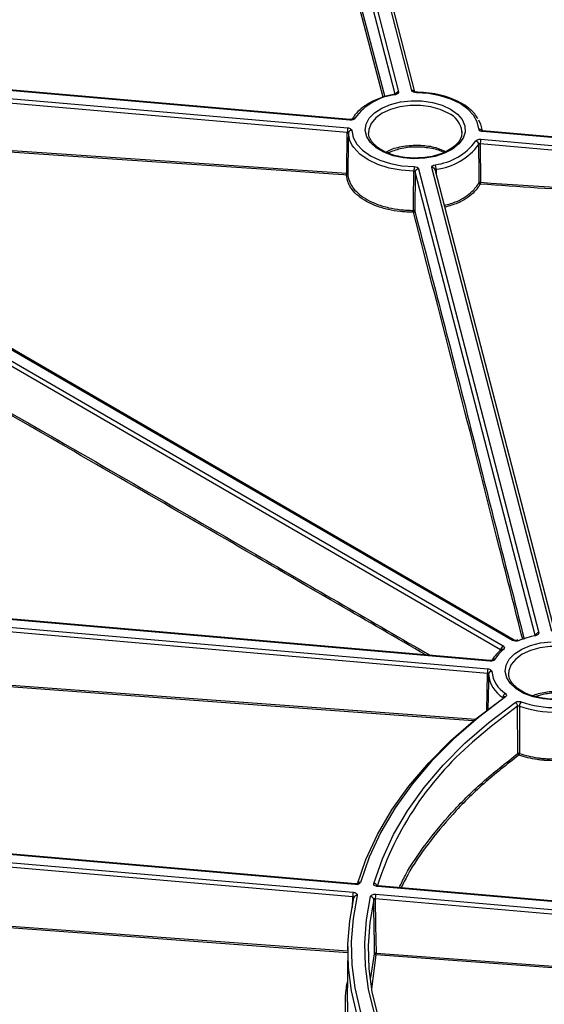
# Model space of a CAD drawing. Units: millimetres. Extents: x 11 to 828, y 20 to 576.
# Drawn here: x 636 to 652, y 207 to 236 of the extents above; entities that cross this region are included whole.
import ezdxf

# ---------------------------------------------------------------- set-up
doc = ezdxf.new("R2010")
doc.units = ezdxf.units.MM

msp = doc.modelspace()

# ---------------------------------------------------------------- linework, layer by layer
at = {"color": 8, "linetype": 'Continuous', "lineweight": 25}
for p, q in [((647.289012, 233.958057), (643.698605, 247.829555)), ((624.193939, 233.058897), (645.83726, 231.587932)), ((651.483146, 217.754068), (647.891851, 231.628995)), ((648.514832, 231.706622), (648.517201, 231.574664)), ((650.45303, 217.304236), (650.448571, 217.307744)), ((626.130474, 216.966546), (649.702821, 215.230873)), ((650.033152, 215.498938), (650.04999, 216.605647)), ((626.887673, 209.692648), (645.872112, 208.292364)), ((646.012524, 209.592727), (646.018111, 209.912661))]:
    msp.add_line(p, q, dxfattribs=at)
at = {"color": 7, "linetype": 'Continuous', "lineweight": 25}
for p, q in [((643.797454, 247.918571), (647.392778, 234.028075)), ((647.790912, 234.062895), (644.195588, 247.95339)), ((647.882908, 234.025247), (644.292431, 247.897014)), ((643.679257, 246.380942), (646.975242, 233.875497)), ((645.930269, 233.178481), (621.991762, 235.252896)), ((645.938935, 233.196674), (622.000429, 235.271089)), ((645.855856, 232.80961), (621.917349, 234.884024)), ((621.932127, 235.02179), (645.870634, 232.947376)), ((650.803847, 217.594518), (621.535945, 234.565997)), ((650.854044, 217.599592), (621.586142, 234.571071)), ((650.448571, 217.307744), (621.180115, 234.279545)), ((621.250771, 234.400977), (650.519227, 217.429177)), ((645.83726, 231.587932), (645.855856, 232.80961)), ((649.289489, 232.803086), (649.288808, 232.836851)), ((659.877903, 231.969836), (649.910979, 232.833529)), ((659.88657, 231.988029), (649.919645, 232.851722)), ((660.010659, 231.583012), (649.836566, 232.464658)), ((649.836566, 232.464658), (649.849547, 231.314963)), ((649.851344, 232.602424), (660.025437, 231.720778)), ((647.891851, 231.628995), (647.876161, 230.454118)), ((647.9907, 231.718011), (651.586912, 217.824086)), ((651.985046, 217.858906), (648.388834, 231.75283)), ((652.077042, 217.821257), (648.485678, 231.696454)), ((626.125946, 218.818165), (650.06477, 216.743413)), ((650.124413, 216.974517), (626.18559, 219.04927)), ((650.133081, 216.99271), (626.194258, 219.067463)), ((650.04999, 216.605647), (626.111166, 218.6804)), ((650.531738, 215.901371), (650.531291, 215.901088)), ((650.962764, 214.206678), (650.957371, 215.621199)), ((651.009842, 215.626113), (651.014933, 214.21173)), ((646.092535, 210.281531), (626.309265, 211.996126)), ((646.101203, 210.299724), (626.317933, 212.014319)), ((626.4568, 211.747066), (646.032892, 210.050426)), ((646.018111, 209.912661), (626.44202, 211.6093)), ((646.74438, 210.24867), (646.758747, 210.27626)), ((646.708033, 209.991913), (661.062174, 208.747854)), ((661.121817, 208.978959), (646.767677, 210.223017)), ((661.130485, 208.997152), (646.776345, 210.24121)), ((646.051834, 209.886655), (646.053207, 209.899056)), ((661.047394, 208.610089), (646.693253, 209.854147)), ((645.874247, 208.42869), (645.848321, 206.773615)), ((646.555748, 207.494583), (646.670511, 208.210144)), ((646.716095, 208.230101), (661.023385, 207.174183)), ((646.710918, 208.175426), (646.582955, 207.155349))]:
    msp.add_line(p, q, dxfattribs=at)
at = {"color": 8, "linetype": 'Continuous', "lineweight": 25, "flags": 128}
for points in [[(646.931021, 233.861349), (646.223177, 236.547282), (643.640571, 246.345145)], [(648.879662, 233.384508), (648.634741, 233.497752), (648.352518, 233.576514), (648.047145, 233.616843), (647.733934, 233.616718), (647.42859, 233.576146), (647.146426, 233.49716), (646.90159, 233.383721), (646.706359, 233.241517), (646.570522, 233.07768), (646.500892, 232.900424), (646.492583, 232.789072)], [(645.832208, 231.532649), (645.753108, 231.538029), (645.436706, 231.559546), (644.171098, 231.645608), (639.10867, 231.989741), (624.302592, 232.995893)], [(645.930269, 233.178481), (645.933135, 233.188049), (645.935895, 233.194178), (645.938443, 233.196635), (645.938935, 233.196674)], [(649.910979, 232.833529), (649.913845, 232.843097), (649.916605, 232.849226), (649.919153, 232.851683), (649.919645, 232.851722)], [(647.853053, 231.648746), (647.472755, 231.674064), (647.107754, 231.740948), (646.771406, 231.84695), (646.476016, 231.988193), (646.232394, 232.159508), (646.049452, 232.354627), (645.996261, 232.435342)], [(653.073796, 217.180519), (652.828875, 217.293763), (652.546652, 217.372525), (652.241279, 217.412854), (651.928068, 217.412729), (651.622724, 217.372157), (651.34056, 217.293171), (651.095724, 217.179732), (650.900493, 217.037528), (650.764656, 216.873691), (650.695026, 216.696435), (650.686717, 216.585083)], [(649.646074, 215.179981), (649.627989, 215.181312), (648.362237, 215.2745), (643.299227, 215.647248), (626.125298, 216.911851)], [(650.124413, 216.974517), (650.12728, 216.984085), (650.13004, 216.990214), (650.132589, 216.992671), (650.133081, 216.99271)], [(650.084054, 216.583146), (650.080277, 216.335886), (650.067938, 215.524981)], [(650.957371, 215.621199), (650.174859, 215.026272), (649.739097, 214.656772)], [(646.092535, 210.281531), (646.095402, 210.291099), (646.098162, 210.297227), (646.10071, 210.299685), (646.101203, 210.299724)], [(646.767677, 210.223017), (646.770544, 210.232585), (646.773304, 210.238714), (646.775852, 210.241171), (646.776345, 210.24121)], [(649.45066, 202.219763), (649.102383, 202.552912), (648.529208, 203.163957), (648.020206, 203.793865), (647.577208, 204.440371), (647.201807, 205.101147), (646.895354, 205.773818), (646.658953, 206.455961), (646.493453, 207.145123), (646.39945, 207.838824), (646.377283, 208.534567), (646.427031, 209.22985), (646.548515, 209.922171)], [(645.87125, 208.237371), (645.588946, 208.258198), (644.323191, 208.351574), (639.260169, 208.725045), (626.902202, 209.636515)]]:
    msp.add_lwpolyline(points, dxfattribs=at)
at = {"color": 7, "linetype": 'Continuous', "lineweight": 25, "flags": 128}
for points in [[(647.297991, 233.938782), (647.291959, 233.947912), (647.286156, 233.953619), (647.280801, 233.955687), (647.279083, 233.955535)], [(649.791752, 232.91228), (649.749985, 233.121952), (649.640192, 233.323154), (649.46639, 233.508525), (649.23494, 233.67128), (648.954309, 233.805466), (648.634766, 233.906172), (648.288001, 233.969714), (647.926704, 233.993767)], [(648.950318, 233.50594), (649.153409, 233.35942), (649.297463, 233.190972), (649.375742, 233.008471), (649.384588, 232.820452), (649.323586, 232.635707), (649.195589, 232.462873), (649.006582, 232.310032), (648.765402, 232.184331), (648.483327, 232.091647), (648.173547, 232.036315), (647.850546, 232.020921), (647.529427, 232.046185), (647.225207, 232.110927), (646.952108, 232.212118), (646.722903, 232.345028), (646.548307, 232.503441), (646.436485, 232.67995), (646.392665, 232.866302), (646.418897, 233.053783), (646.513954, 233.233627), (646.67339, 233.397425), (646.889752, 233.537517), (647.152922, 233.647353), (647.450595, 233.721798), (647.768851, 233.757369), (648.09281, 233.752405), (648.407323, 233.707137), (648.697685, 233.623681), (648.950318, 233.50594)], [(649.783874, 233.18745), (649.847794, 233.053759), (649.890446, 232.858289)], [(645.889921, 232.78711), (645.886144, 232.539849), (645.871317, 231.565618)], [(645.996261, 232.435342), (645.933885, 232.56641), (645.889921, 232.78711)], [(645.98986, 232.868626), (646.031628, 232.658953), (646.141421, 232.457751), (646.315222, 232.272381), (646.546673, 232.109625), (646.827303, 231.975439), (647.146847, 231.874733), (647.493611, 231.811191), (647.854908, 231.787138)], [(649.805709, 231.299387), (649.80534, 231.331966), (649.802355, 231.595184), (649.792633, 232.448917)], [(647.837671, 230.473865), (647.838104, 230.506916), (647.841548, 230.769847), (647.853053, 231.648746)], [(651.492125, 217.734793), (651.486093, 217.743923), (651.48029, 217.74963), (651.474935, 217.751698), (651.473217, 217.751546)], [(652.04468, 215.816932), (651.723561, 215.842196), (651.419341, 215.906938), (651.146242, 216.008129), (650.917037, 216.141039), (650.742441, 216.299451), (650.630619, 216.475961), (650.586799, 216.662313), (650.613031, 216.849794), (650.708088, 217.029638), (650.867524, 217.193436), (651.083886, 217.333528), (651.347056, 217.443364), (651.644729, 217.517809), (651.962985, 217.55338)], [(646.152758, 210.277711), (646.415036, 211.037001), (646.761887, 211.784797), (647.191838, 212.517931), (647.703068, 213.233294), (648.293409, 213.927853), (648.960359, 214.598664), (649.701089, 215.242882), (650.51246, 215.857777)], [(650.58978, 215.901391), (649.782368, 215.289497), (649.045253, 214.648422), (648.381558, 213.980885), (647.794098, 213.289715), (647.285363, 212.577843), (646.857509, 211.848287), (646.512351, 211.104139), (646.251353, 210.348555)], [(646.650349, 210.316753), (646.905632, 211.054144), (647.242693, 211.780407), (647.660116, 212.49249), (648.156145, 213.187401), (648.728697, 213.862219), (649.375365, 214.514107), (650.093432, 215.140327), (650.879878, 215.738245)], [(646.150922, 209.959408), (646.028167, 209.2681), (645.975534, 208.573821), (645.993205, 207.878965), (646.081118, 207.185928), (646.238971, 206.4971), (646.466219, 205.814857), (646.762079, 205.14155), (647.125531, 204.479502), (647.55532, 203.830995), (648.049966, 203.198266)], [(647.960191, 203.092358), (647.46312, 203.72819), (647.031222, 204.379876), (646.665989, 205.045171), (646.368678, 205.72178), (646.140315, 206.407369), (645.981688, 207.099575), (645.893343, 207.79601), (645.875586, 208.494273), (645.928477, 209.191957), (646.051834, 209.886655)], [(646.647677, 209.834221), (646.5268, 209.145364), (646.477301, 208.453559), (646.499357, 207.761296), (646.59289, 207.071066), (646.757561, 206.385351), (646.99278, 205.706621), (647.2977, 205.037315), (647.671223, 204.379844), (648.112005, 203.736573), (648.618461, 203.109816), (649.188768, 202.501828), (649.647555, 202.068125)], [(646.670511, 208.210144), (646.67005, 208.242948), (646.666345, 208.506265), (646.651536, 209.559532), (646.647677, 209.834221)], [(646.693253, 209.854147), (646.70432, 209.067009), (646.716095, 208.230101)], [(661.018206, 207.119511), (660.939096, 207.125352), (660.622657, 207.148718), (659.3569, 207.242172), (654.293874, 207.615899), (646.710918, 208.175426)]]:
    msp.add_lwpolyline(points, dxfattribs=at)
at = {"color": 7, "linetype": 'Continuous', "lineweight": 25}
for centre, radius, start, end in [((647.493386, 232.204955), 1.744803, 96.4298535, 143.876042), ((648.026521, 233.997089), 0.099872, 171.2248518, 181.9058711), ((646.515124, 232.808567), 0.659269, 167.8453873, 179.9093147), ((645.98282, 232.775235), 0.093656, 85.6890259, 172.7156255), ((648.288227, 233.575951), 1.744803, 276.4298535, 323.876042), ((648.309161, 233.531634), 1.836564, 276.4298535, 323.876042), ((649.680784, 232.435996), 0.112593, 6.5893717, 81.4208557), ((650.495834, 232.463614), 0.659269, 167.8453873, 179.9093147), ((652.933369, 231.649863), 5.080316, 178.4516256, 180.0126008), ((648.193681, 231.703996), 0.321161, 0.4684907, 25.4729622), ((645.599491, 231.581788), 0.237849, 348.0770514, 1.4803071), ((645.834048, 231.570147), 0.037543, 267.1904285, 353.0702824), ((645.839846, 231.554732), 0.033301, 19.0798637, 94.4536515), ((647.992828, 231.616256), 0.101777, 91.1978187, 172.8095529), ((649.841676, 231.267636), 0.047977, 80.5580534, 138.5625599), ((649.850751, 231.304594), 0.045342, 186.5941952, 262.0684298), ((649.611685, 231.308836), 0.237941, 348.0789719, 1.4756016), ((646.914156, 230.449314), 0.923841, 358.0791166, 1.5228389), ((647.835874, 230.458884), 0.040568, 272.2660878, 353.2543533), ((647.842021, 230.434957), 0.039151, 29.3031821, 96.3787581), ((651.973317, 215.152111), 2.627127, 100.5540458, 112.1246721), ((650.602686, 217.299344), 0.154343, 122.7335438, 176.8800297), ((650.955753, 217.559758), 0.038327, 42.787981, 105.4908564), ((651.194592, 216.492622), 1.062152, 128.428562, 149.631101), ((650.709163, 216.604603), 0.659174, 167.8436163, 179.9092894), ((650.176952, 216.571272), 0.093654, 85.6881079, 172.7156455), ((651.013257, 216.675258), 0.933757, 185.6612437, 237.6008735), ((651.06677, 216.752171), 0.887104, 185.6612437, 237.6008735), ((650.564466, 215.860856), 0.052097, 129.3298017, 183.3873548), ((650.653094, 215.876891), 0.140511, 116.0226368, 175.9343086), ((650.815345, 215.611344), 0.142367, 3.9695038, 63.0453557), ((651.205345, 215.620769), 0.195576, 136.4799737, 178.4341627), ((652.081808, 218.662752), 3.220293, 250.5564128, 291.1501971), ((652.081933, 218.640362), 3.059396, 250.5564128, 291.1501971), ((655.825167, 207.324742), 9.528846, 129.6949153, 162.2684179), ((650.99427, 214.15322), 0.062052, 70.5493486, 120.5129058), ((651.020469, 214.212132), 0.057962, 185.3997536, 243.4109499), ((650.935721, 214.213397), 0.079229, 317.9204589, 358.7945108), ((646.677285, 209.911617), 0.659174, 167.8436163, 179.9092894), ((647.352426, 209.853103), 0.659174, 167.8436163, 179.9092894), ((646.547786, 209.821473), 0.100701, 7.2727216, 89.5851254), ((646.707006, 208.188825), 0.042265, 77.581529, 149.7068353), ((646.71047, 208.215777), 0.040354, 188.0239977, 270.6357786), ((646.46786, 208.226021), 0.248269, 348.2411155, 0.9416178)]:
    msp.add_arc(centre, radius, start, end, dxfattribs=at)
at = {"color": 8, "linetype": 'Continuous', "lineweight": 25}
for centre, radius, start, end in [((647.399057, 233.918195), 0.11006, 93.2703058, 155.958677), ((647.804257, 233.971559), 0.092305, 33.252536, 98.3126795), ((648.594081, 232.744492), 0.70084, 7.5726284, 65.9531362), ((646.06305, 233.156644), 0.079742, 74.7445566, 145.9657131), ((649.797528, 232.81208), 0.100366, 29.1884738, 93.2988402), ((648.40453, 231.668426), 0.085851, 19.0548772, 100.5345328), ((651.591321, 217.717023), 0.107154, 92.3582054, 157.6526526), ((650.506058, 217.271232), 0.060522, 62.050946, 125.2084306), ((650.833015, 217.5565), 0.047918, 63.4698904, 127.4959159), ((650.257196, 216.95268), 0.07974, 74.7436144, 145.965625), ((650.560811, 215.852869), 0.056512, 59.1619512, 121.3047904), ((646.237237, 210.258268), 0.091384, 81.1140631, 145.752705), ((646.642617, 210.20551), 0.111511, 24.9300907, 86.0239283), ((646.135981, 209.874318), 0.086392, 80.0412114, 163.3603594)]:
    msp.add_arc(centre, radius, start, end, dxfattribs=at)
at = {"color": 7, "linetype": 'Continuous', "lineweight": 25}
for points, knots in [([(647.279289, 233.955578), (647.22037, 233.94324), (647.049446, 233.907447), (646.784151, 233.821191), (646.502275, 233.688177), (646.264568, 233.525025), (646.096957, 233.359696), (646.025086, 233.245826), (645.996982, 233.2013)], [0, 0, 0, 0, 0.101320181, 0.293932997, 0.487211116, 0.681101444, 0.875303055, 1, 1, 1, 1]), ([(647.304834, 233.964678), (647.30471, 233.964551), (647.30444, 233.964276), (647.298008, 233.960851), (647.288936, 233.957434), (647.281464, 233.956216), (647.279075, 233.955827)], [0, 0, 0, 0, 0.252267421, 0.546684812, 0.855086134, 1, 1, 1, 1]), ([(647.392778, 234.028075), (647.397685, 234.009118), (647.390779, 233.989635), (647.356265, 233.957119), (647.329376, 233.944769), (647.297991, 233.938782)], [0, 0, 0, 0, 0.5, 0.5, 1, 1, 1, 1]), ([(647.926704, 233.993767), (647.893678, 233.99412), (647.861741, 234.00132), (647.81229, 234.026491), (647.795819, 234.043937), (647.790912, 234.062895)], [0, 0, 0, 0, 0.5, 0.5, 1, 1, 1, 1]), ([(647.927766, 234.012614), (647.925911, 234.012552), (647.917231, 234.01226), (647.902383, 234.014646), (647.887897, 234.018786), (647.879755, 234.022935), (647.879061, 234.023523), (647.878713, 234.023817)], [0, 0, 0, 0, 0.0714263807, 0.3342096252, 0.5861015744, 0.7926652445, 1, 1, 1, 1]), ([(649.769599, 233.217239), (649.739962, 233.265877), (649.668996, 233.38234), (649.491879, 233.545034), (649.253686, 233.703208), (648.969434, 233.832882), (648.651405, 233.930499), (648.315531, 233.991598), (648.070205, 234.010192), (647.942896, 234.012102), (647.927806, 234.012328)], [0, 0, 0, 0, 0.1040966663, 0.2492583694, 0.396600356, 0.5448342685, 0.6930492054, 0.8410599009, 0.981161522, 1, 1, 1, 1]), ([(646.084032, 233.233576), (646.073747, 233.215354), (646.052503, 233.199743), (645.996512, 233.179679), (645.962936, 233.175651), (645.930269, 233.178481)], [0, 0, 0, 0, 0.5, 0.5, 1, 1, 1, 1]), ([(646.001765, 233.207706), (646.001783, 233.207726), (646.002385, 233.208395), (645.999942, 233.206237), (645.992615, 233.202846), (645.979629, 233.198796), (645.962434, 233.196336), (645.947948, 233.195637), (645.940445, 233.19671), (645.93911, 233.196901)], [0, 0, 0, 0, 0.005291182, 0.178561974, 0.344236955, 0.544789456, 0.734983631, 0.952857248, 1, 1, 1, 1]), ([(645.889921, 232.78711), (645.889742, 232.792798), (645.88619, 232.798214), (645.873782, 232.806409), (645.865189, 232.809016), (645.855856, 232.80961)], [0, 0, 0, 0, 0.5, 0.5, 1, 1, 1, 1]), ([(645.870634, 232.947376), (645.903302, 232.944545), (645.933363, 232.935006), (645.976781, 232.906331), (645.989223, 232.887793), (645.98986, 232.868626)], [0, 0, 0, 0, 0.5, 0.5, 1, 1, 1, 1]), ([(648.049444, 232.047079), (647.969198, 232.043051), (647.789823, 232.034048), (647.512523, 232.06288), (647.234641, 232.124115), (646.987006, 232.217282), (646.781675, 232.335615), (646.625647, 232.472256), (646.530752, 232.618886), (646.489121, 232.725346), (646.495537, 232.782789), (646.496434, 232.790821)], [0, 0, 0, 0, 0.102112896, 0.22825476, 0.354174198, 0.479636585, 0.604476087, 0.728776874, 0.85313499, 0.979463057, 1, 1, 1, 1]), ([(649.286561, 232.831804), (649.285442, 232.784591), (649.283195, 232.68975), (649.209455, 232.543087), (649.080756, 232.398748), (648.893288, 232.268593), (648.662281, 232.1622), (648.396112, 232.08817), (648.186181, 232.049641), (648.068309, 232.047432), (648.049444, 232.047079)], [0, 0, 0, 0, 0.134343794, 0.269868299, 0.413991599, 0.554354069, 0.693867204, 0.833422641, 0.973340993, 1, 1, 1, 1]), ([(649.910979, 232.833529), (649.878311, 232.83636), (649.84825, 232.845899), (649.804831, 232.874575), (649.79239, 232.893112), (649.791752, 232.91228)], [0, 0, 0, 0, 0.5, 0.5, 1, 1, 1, 1]), ([(649.91968, 232.851995), (649.917917, 232.852067), (649.910156, 232.852384), (649.89816, 232.855246), (649.886989, 232.859111), (649.881302, 232.862437), (649.881319, 232.862474), (649.881327, 232.862491)], [0, 0, 0, 0, 0.077911294, 0.343017512, 0.595744109, 0.821609486, 1, 1, 1, 1]), ([(647.012541, 232.214594), (647.062017, 232.242814), (647.223263, 232.334784), (647.594337, 232.414968), (648.058855, 232.43733), (648.490953, 232.377366), (648.707072, 232.278578), (648.803231, 232.234624)], [0, 0, 0, 0, 0.10427563, 0.339837256, 0.575440841, 0.811099704, 1, 1, 1, 1]), ([(648.743321, 232.207267), (648.737105, 232.211197), (648.631544, 232.27793), (648.330499, 232.345911), (647.889128, 232.385108), (647.437695, 232.335568), (647.191977, 232.238913), (647.072746, 232.192013)], [0, 0, 0, 0, 0.0156215, 0.265266349, 0.514952968, 0.764638968, 1, 1, 1, 1]), ([(649.69758, 232.54733), (649.707866, 232.565551), (649.72911, 232.581162), (649.785101, 232.601226), (649.818676, 232.605255), (649.851344, 232.602424)], [0, 0, 0, 0, 0.5, 0.5, 1, 1, 1, 1]), ([(649.836566, 232.464658), (649.827234, 232.465681), (649.817638, 232.464649), (649.801636, 232.458915), (649.795569, 232.454335), (649.792633, 232.448917)], [0, 0, 0, 0, 0.5, 0.5, 1, 1, 1, 1]), ([(647.854908, 231.787138), (647.887934, 231.786785), (647.919872, 231.779585), (647.969322, 231.754414), (647.985793, 231.736968), (647.9907, 231.718011)], [0, 0, 0, 0, 0.5, 0.5, 1, 1, 1, 1]), ([(648.388834, 231.75283), (648.383928, 231.771787), (648.390834, 231.79127), (648.425347, 231.823787), (648.452236, 231.836137), (648.483622, 231.842123)], [0, 0, 0, 0, 0.5, 0.5, 1, 1, 1, 1]), ([(647.837478, 230.418347), (647.771817, 230.418175), (647.706502, 230.419805), (647.576556, 230.42663), (647.511687, 230.431854), (647.319972, 230.452747), (647.196594, 230.47346), (647.017983, 230.514416), (646.95953, 230.529726), (646.844846, 230.563751), (646.788666, 230.582479), (646.627057, 230.642583), (646.52724, 230.688193), (646.343367, 230.790433), (646.259056, 230.847521), (646.113445, 230.968265), (646.05112, 231.032375), (645.973648, 231.134249), (645.950481, 231.169276), (645.910534, 231.239807), (645.893608, 231.275474), (645.851802, 231.383653), (645.835809, 231.457336), (645.832208, 231.532649)], [0, 0, 0, 0, 0.0625, 0.0625, 0.125, 0.125, 0.25, 0.25, 0.3125, 0.3125, 0.375, 0.375, 0.5, 0.5, 0.625, 0.625, 0.75, 0.75, 0.8125, 0.8125, 0.875, 0.875, 1, 1, 1, 1]), ([(645.871317, 231.565618), (645.874849, 231.491783), (645.890532, 231.419552), (645.931527, 231.313509), (645.948125, 231.278548), (645.987297, 231.209415), (646.010015, 231.175083), (646.085984, 231.075234), (646.147099, 231.012404), (646.289884, 230.894079), (646.37256, 230.83814), (646.552863, 230.737969), (646.650743, 230.693288), (646.809215, 230.634418), (646.864305, 230.616076), (646.976763, 230.582758), (647.034082, 230.567768), (647.209226, 230.527678), (647.33021, 230.507412), (647.518203, 230.486995), (647.581813, 230.481896), (647.709237, 230.47525), (647.773284, 230.473674), (647.837671, 230.473865)], [0, 0, 0, 0, 0.125, 0.125, 0.1875, 0.1875, 0.25, 0.25, 0.375, 0.375, 0.5, 0.5, 0.625, 0.625, 0.6875, 0.6875, 0.75, 0.75, 0.875, 0.875, 0.9375, 0.9375, 1, 1, 1, 1]), ([(647.891851, 231.628995), (647.890453, 231.634623), (647.885749, 231.639727), (647.871617, 231.646921), (647.862488, 231.648859), (647.853053, 231.648746)], [0, 0, 0, 0, 0.5, 0.5, 1, 1, 1, 1]), ([(659.992529, 230.567676), (659.966162, 230.569485), (659.939795, 230.571294), (659.913427, 230.573103), (659.807958, 230.580339), (659.702488, 230.587572), (659.597019, 230.594801), (659.175141, 230.623718), (658.753265, 230.652582), (658.331389, 230.681387), (656.643888, 230.796608), (654.956414, 230.911584), (653.268932, 231.02653), (652.127452, 231.104285), (650.985972, 231.181999), (649.844494, 231.259686)], [0, 0, 0, 0, 0.0004, 0.0004, 0.0004, 0.002, 0.002, 0.002, 0.00840000016, 0.00840000016, 0.00840000016, 0.03400000075, 0.03400000075, 0.03400000075, 0.05131685903, 0.05131685903, 0.05131685903, 0.05131685903]), ([(649.849547, 231.314963), (651.540882, 231.199852), (653.232219, 231.084678), (656.614897, 230.854131), (658.306233, 230.738987), (659.997592, 230.622883)], [0, 0, 0, 0, 0.5, 0.5, 1, 1, 1, 1]), ([(651.108793, 217.622414), (650.87821, 218.53188), (650.217977, 221.135976), (649.128354, 225.451045), (648.267761, 228.762614), (647.837478, 230.418347)], [0, 0, 0, 0, 0.211571631, 0.605797932, 1, 1, 1, 1]), ([(647.876161, 230.454118), (648.175536, 229.30724), (648.774339, 227.01328), (649.866216, 222.713754), (650.659054, 219.584774), (651.153003, 217.635374)], [0, 0, 0, 0, 0.2737408624, 0.5475302224, 1, 1, 1, 1]), ([(651.498968, 217.760689), (651.498844, 217.760562), (651.498574, 217.760287), (651.492142, 217.756862), (651.48307, 217.753445), (651.475598, 217.752227), (651.473209, 217.751838)], [0, 0, 0, 0, 0.252267421, 0.546684812, 0.855086134, 1, 1, 1, 1]), ([(651.586912, 217.824086), (651.591819, 217.805129), (651.584913, 217.785646), (651.550399, 217.75313), (651.52351, 217.74078), (651.492125, 217.734793)], [0, 0, 0, 0, 0.5, 0.5, 1, 1, 1, 1]), ([(650.519227, 217.429177), (650.54259, 217.41563), (650.556987, 217.397586), (650.562524, 217.359539), (650.553541, 217.340335), (650.534423, 217.324695)], [0, 0, 0, 0, 0.5, 0.5, 1, 1, 1, 1]), ([(650.98388, 217.585793), (650.956951, 217.574683), (650.923885, 217.569454), (650.858326, 217.572629), (650.827209, 217.580971), (650.803847, 217.594518)], [0, 0, 0, 0, 0.5, 0.5, 1, 1, 1, 1]), ([(650.94556, 217.596815), (650.945124, 217.596602), (650.942234, 217.595191), (650.931342, 217.592004), (650.91454, 217.589423), (650.894805, 217.589041), (650.876018, 217.591564), (650.862656, 217.595388), (650.855525, 217.598687), (650.854605, 217.599304), (650.854419, 217.599428)], [0, 0, 0, 0, 0.027258336, 0.180398955, 0.334606853, 0.504427078, 0.682071235, 0.835943421, 0.966893979, 1, 1, 1, 1]), ([(650.471137, 217.320661), (650.434964, 217.289175), (650.335021, 217.202183), (650.246374, 217.091305), (650.199625, 217.011785), (650.191131, 216.997337)], [0, 0, 0, 0, 0.317025426, 0.87591061, 1, 1, 1, 1]), ([(650.06477, 216.743413), (650.097438, 216.740581), (650.127498, 216.731042), (650.170916, 216.702366), (650.183356, 216.683829), (650.183994, 216.664661)], [0, 0, 0, 0, 0.5, 0.5, 1, 1, 1, 1]), ([(650.278179, 217.02961), (650.267893, 217.011389), (650.246648, 216.995778), (650.190657, 216.975714), (650.157081, 216.971686), (650.124413, 216.974517)], [0, 0, 0, 0, 0.5, 0.5, 1, 1, 1, 1]), ([(650.195913, 217.003742), (650.195931, 217.003762), (650.196533, 217.004431), (650.19409, 217.002272), (650.186762, 216.998881), (650.173776, 216.994831), (650.15658, 216.992372), (650.142095, 216.991672), (650.134591, 216.992746), (650.133256, 216.992937)], [0, 0, 0, 0, 0.005312856, 0.178577669, 0.344249478, 0.544795283, 0.734986207, 0.952854978, 1, 1, 1, 1]), ([(650.084054, 216.583146), (650.083875, 216.588835), (650.080324, 216.59425), (650.067916, 216.602445), (650.059323, 216.605052), (650.04999, 216.605647)], [0, 0, 0, 0, 0.5, 0.5, 1, 1, 1, 1]), ([(652.243578, 215.84309), (652.163332, 215.839062), (651.983957, 215.830059), (651.706657, 215.858891), (651.428775, 215.920126), (651.18114, 216.013293), (650.975809, 216.131626), (650.819781, 216.268267), (650.724886, 216.414897), (650.683255, 216.521357), (650.689671, 216.5788), (650.690568, 216.586832)], [0, 0, 0, 0, 0.102112896, 0.22825476, 0.354174198, 0.479636585, 0.604476087, 0.728776874, 0.85313499, 0.979463057, 1, 1, 1, 1]), ([(650.591448, 216.003157), (650.61118, 215.988626), (650.621773, 215.970606), (650.621163, 215.933608), (650.609985, 215.915713), (650.58978, 215.901391)], [0, 0, 0, 0, 0.5, 0.5, 1, 1, 1, 1]), ([(651.388041, 215.942582), (651.519566, 215.982851), (651.791237, 216.066029), (652.252313, 216.076233), (652.609794, 216.034943), (652.766711, 215.964899), (652.801342, 215.949441)], [0, 0, 0, 0, 0.291331092, 0.601762629, 0.912108918, 1, 1, 1, 1]), ([(652.716625, 215.925077), (652.70398, 215.930503), (652.571225, 215.987463), (652.247239, 216.019087), (651.830429, 216.014183), (651.593299, 215.942707), (651.492639, 215.912365)], [0, 0, 0, 0, 0.037024589, 0.388720696, 0.740515016, 1, 1, 1, 1]), ([(650.879878, 215.738245), (650.901513, 215.753633), (650.932536, 215.763962), (650.999589, 215.770248), (651.03467, 215.766104), (651.063526, 215.755444)], [0, 0, 0, 0, 0.5, 0.5, 1, 1, 1, 1]), ([(651.009842, 215.626113), (651.0016, 215.629392), (650.991576, 215.630708), (650.972412, 215.628911), (650.963549, 215.625828), (650.957371, 215.621199)], [0, 0, 0, 0, 0.5, 0.5, 1, 1, 1, 1]), ([(653.265746, 214.229923), (653.182817, 214.194255), (653.096129, 214.162331), (652.915245, 214.105956), (652.822352, 214.081928), (652.632819, 214.042116), (652.536021, 214.026285), (652.338289, 214.002924), (652.237163, 213.995473), (652.037288, 213.989445), (651.937721, 213.990742), (651.788925, 213.999147), (651.739419, 214.00303), (651.640597, 214.013006), (651.591244, 214.019117), (651.349004, 214.054716), (651.166172, 214.099293), (650.994526, 214.1603)], [0, 0, 0, 0, 0.125, 0.125, 0.25, 0.25, 0.375, 0.375, 0.5, 0.5, 0.625, 0.625, 0.6875, 0.6875, 0.75, 0.75, 1, 1, 1, 1]), ([(651.014933, 214.21173), (651.183252, 214.151925), (651.362542, 214.108243), (651.600088, 214.073386), (651.648484, 214.067405), (651.745391, 214.057646), (651.793938, 214.053851), (651.939851, 214.045648), (652.037488, 214.044403), (652.233488, 214.050375), (652.332654, 214.057715), (652.526553, 214.080691), (652.621474, 214.09625), (652.807333, 214.135363), (652.898425, 214.158964), (653.075801, 214.214325), (653.160808, 214.24567), (653.242129, 214.280687)], [0, 0, 0, 0, 0.25, 0.25, 0.3125, 0.3125, 0.375, 0.375, 0.5, 0.5, 0.625, 0.625, 0.75, 0.75, 0.875, 0.875, 1, 1, 1, 1]), ([(646.251353, 210.348555), (646.248343, 210.338084), (646.241884, 210.328152), (646.222787, 210.310222), (646.21022, 210.302371), (646.166376, 210.283854), (646.128711, 210.278396), (646.092535, 210.281531)], [0, 0, 0, 0, 0.25, 0.25, 0.5, 0.5, 1, 1, 1, 1]), ([(646.163566, 210.31041), (646.163629, 210.310454), (646.163783, 210.310563), (646.158599, 210.307416), (646.147594, 210.303359), (646.131976, 210.300139), (646.115451, 210.298705), (646.105306, 210.299686), (646.101304, 210.300073)], [0, 0, 0, 0, 0.118704845, 0.290401844, 0.471036557, 0.66258957, 0.866907513, 1, 1, 1, 1]), ([(646.767677, 210.223017), (646.749193, 210.224619), (646.7316, 210.228328), (646.699915, 210.239485), (646.686018, 210.246919), (646.653482, 210.272893), (646.644177, 210.295355), (646.650349, 210.316753)], [0, 0, 0, 0, 0.25, 0.25, 0.5, 0.5, 1, 1, 1, 1]), ([(646.032892, 210.050426), (646.05098, 210.048859), (646.068193, 210.04528), (646.09939, 210.034504), (646.113119, 210.027346), (646.145727, 210.002219), (646.155739, 209.980455), (646.150922, 209.959408)], [0, 0, 0, 0, 0.25, 0.25, 0.5, 0.5, 1, 1, 1, 1]), ([(646.548515, 209.922171), (646.550966, 209.932925), (646.557061, 209.9432), (646.575751, 209.961784), (646.588326, 209.96998), (646.632527, 209.989319), (646.671067, 209.995116), (646.708033, 209.991913)], [0, 0, 0, 0, 0.25, 0.25, 0.5, 0.5, 1, 1, 1, 1]), ([(646.776338, 210.241432), (646.775062, 210.241474), (646.767043, 210.241743), (646.754702, 210.244753), (646.743238, 210.248801), (646.737913, 210.252007), (646.738038, 210.251945), (646.73809, 210.251919)], [0, 0, 0, 0, 0.056370011, 0.354191445, 0.607265217, 0.834653328, 1, 1, 1, 1]), ([(646.693253, 209.854147), (646.682694, 209.855354), (646.671676, 209.853867), (646.654832, 209.846497), (646.649072, 209.840654), (646.647677, 209.834221)], [0, 0, 0, 0, 0.5, 0.5, 1, 1, 1, 1]), ([(646.640285, 203.210577), (646.607613, 203.271873), (646.447119, 203.57298), (646.202997, 204.209754), (645.936755, 205.124247), (645.808412, 206.145018), (645.782549, 206.898458), (645.847566, 207.309321), (645.857717, 207.373468)], [0, 0, 0, 0, 0.046011549, 0.226024137, 0.465932575, 0.707506797, 0.954334042, 1, 1, 1, 1]), ([(645.866071, 206.773366), (645.860329, 206.592259), (645.843586, 206.064207), (645.974789, 205.190376), (646.233459, 204.262522), (646.49039, 203.600553), (646.658076, 203.285508), (646.700747, 203.205337)], [0, 0, 0, 0, 0.149606029, 0.436206679, 0.724915123, 0.92999831, 1, 1, 1, 1])]:
    msp.add_open_spline(points, degree=3, knots=knots, dxfattribs=at)
at = {"color": 8, "linetype": 'Continuous', "lineweight": 25}
for points, knots in [([(648.206596, 217.159677), (647.332273, 217.665705), (644.043758, 219.568985), (638.341118, 222.873425), (631.854348, 226.591917), (626.123987, 229.79313), (622.808242, 231.630848), (621.150362, 232.549711)], [0, 0, 0, 0, 0.096949671, 0.36464833, 0.632342949, 0.816170603, 1, 1, 1, 1]), ([(621.177767, 232.598474), (623.614388, 231.249769), (628.487749, 228.552296), (635.798733, 224.410336), (642.414647, 220.574708), (646.593907, 218.156528), (648.336135, 217.14845)], [0, 0, 0, 0, 0.269159281, 0.538331485, 0.807542067, 1, 1, 1, 1]), ([(648.514832, 231.706622), (648.51416, 231.706503), (648.509261, 231.705629), (648.500698, 231.702825), (648.492379, 231.696766), (648.488083, 231.691783), (648.488005, 231.689069), (648.488004, 231.689032)], [0, 0, 0, 0, 0.050105172, 0.365342417, 0.680482693, 0.995653792, 1, 1, 1, 1]), ([(648.763937, 230.621401), (648.890948, 230.65803), (649.223542, 230.753949), (649.587206, 231.000704), (649.740734, 231.210569), (649.805709, 231.299387)], [0, 0, 0, 0, 0.262722215, 0.687973622, 1, 1, 1, 1]), ([(649.844494, 231.259686), (649.778239, 231.169106), (649.621688, 230.955079), (649.249609, 230.702927), (648.908944, 230.604862), (648.777976, 230.567161)], [0, 0, 0, 0, 0.311133388, 0.735168117, 1, 1, 1, 1]), ([(647.409133, 210.186367), (647.469328, 210.311205), (647.686289, 210.761158), (648.202058, 211.51344), (648.964905, 212.444279), (649.875605, 213.351894), (650.599412, 213.92099), (650.962764, 214.206678)], [0, 0, 0, 0, 0.085527178, 0.308264082, 0.532639159, 0.76538411, 1, 1, 1, 1]), ([(650.994526, 214.1603), (650.634722, 213.877478), (649.91222, 213.309561), (649.01212, 212.413204), (648.261006, 211.49945), (647.749102, 210.760745), (647.53077, 210.312947), (647.466624, 210.181384)], [0, 0, 0, 0, 0.234568465, 0.471022486, 0.689967639, 0.908912765, 1, 1, 1, 1]), ([(646.052027, 209.890508), (646.052053, 209.890869), (646.052274, 209.893933), (646.049424, 209.899569), (646.042127, 209.906211), (646.031251, 209.911064), (646.022492, 209.912128), (646.018111, 209.912661)], [0, 0, 0, 0, 0.03228824, 0.274205608, 0.516063107, 0.75797361, 1, 1, 1, 1])]:
    msp.add_open_spline(points, degree=3, knots=knots, dxfattribs=at)

doc.saveas('drawing.dxf')
